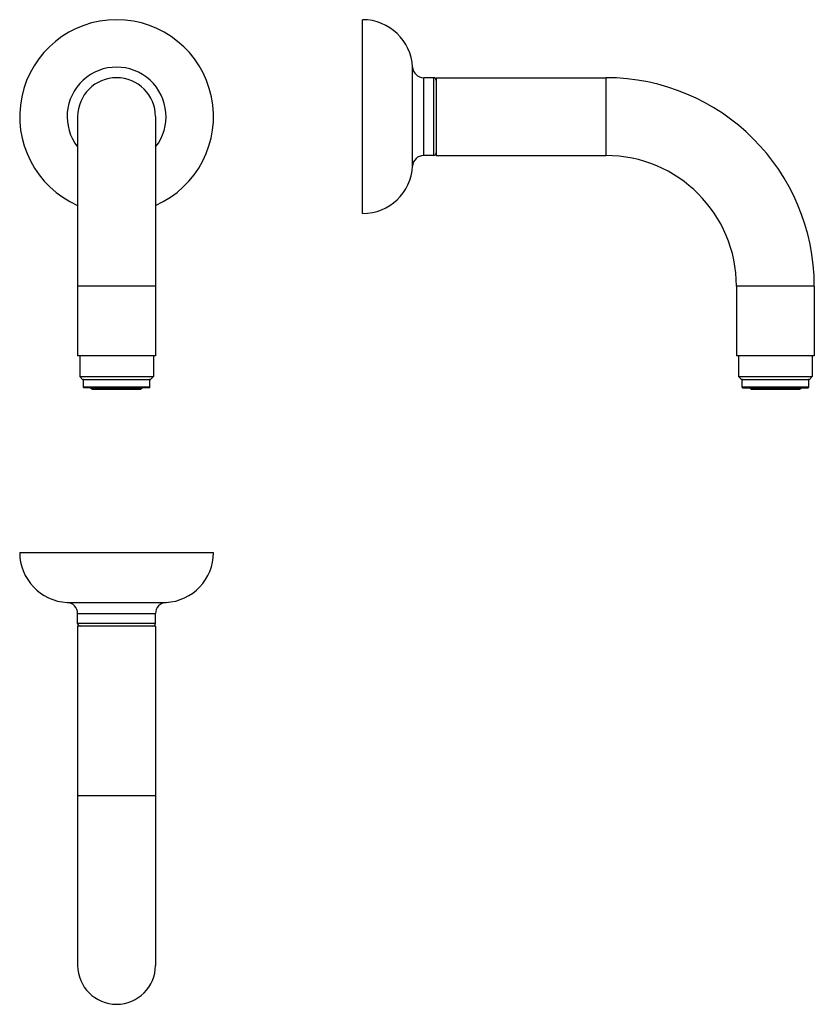
# Model space of a CAD drawing. Units: millimetres. Extents: x 305 to 591, y 255 to 609.
import ezdxf

# ---------------------------------------------------------------- set-up
doc = ezdxf.new("R2010")
doc.units = ezdxf.units.MM
doc.header["$LTSCALE"] = 30.734
doc.layers.add('06_SURPERFICIES', color=7, linetype='CONTINUOUS')

msp = doc.modelspace()

# ---------------------------------------------------------------- linework, layer by layer
at = {"layer": '06_SURPERFICIES', "color": 7, "linetype": 'Continuous'}
for p, q in [((428.27, 539.4), (428.27, 609.12)), ((453.77, 588.26), (450.24, 588.26)), ((454.77, 588.26), (454.77, 560.26)), ((454.77, 588.26), (515.77, 588.26)), ((325.75, 574.26), (325.75, 488.26)), ((353.75, 574.26), (353.75, 488.26)), ((453.77, 560.26), (450.24, 560.26)), ((454.77, 560.26), (515.77, 560.26)), ((562.77, 513.26), (562.77, 488.26)), ((590.77, 513.26), (590.77, 488.26)), ((353.75, 488.26), (325.75, 488.26)), ((326.5, 488.26), (326.5, 480.76)), ((353, 488.26), (353, 480.76)), ((590.77, 488.26), (562.77, 488.26)), ((563.52, 488.26), (563.52, 480.76)), ((590.02, 488.26), (590.02, 480.76)), ((326.5, 480.76), (353, 480.76)), ((327.5, 479.76), (326.5, 480.76)), ((327.5, 479.76), (352, 479.76)), ((327.75, 479.56), (327.75, 476.96)), ((351.75, 476.96), (351.75, 479.56)), ((352, 479.76), (353, 480.76)), ((563.52, 480.76), (590.02, 480.76)), ((564.52, 479.76), (563.52, 480.76)), ((564.52, 479.76), (589.02, 479.76)), ((564.77, 476.96), (564.77, 479.56)), ((588.77, 476.96), (588.77, 479.56)), ((589.02, 479.76), (590.02, 480.76)), ((351.55, 476.76), (327.95, 476.76)), ((330.42, 476.76), (330.86, 476.32)), ((331, 476.26), (348.5, 476.26)), ((349.09, 476.76), (348.65, 476.32)), ((564.97, 476.76), (588.57, 476.76)), ((567.88, 476.32), (567.44, 476.76)), ((568.02, 476.26), (585.52, 476.26)), ((585.66, 476.32), (586.1, 476.76)), ((304.89, 417.48), (374.61, 417.48)), ((325.75, 391.98), (325.75, 395.51)), ((353.75, 391.98), (353.75, 395.51)), ((325.75, 390.98), (325.75, 268.98)), ((353.75, 390.98), (325.75, 390.98)), ((353.75, 390.98), (353.75, 268.98))]:
    msp.add_line(p, q, dxfattribs=at)
at = {"layer": '06_SURPERFICIES', "color": 9, "linetype": 'Continuous'}
for p, q in [((446.24, 556.47), (446.24, 592.05)), ((450.24, 560.26), (450.24, 588.26)), ((453.77, 588.26), (453.77, 560.26)), ((515.77, 588.26), (515.77, 560.26)), ((353.75, 513.26), (325.75, 513.26)), ((590.77, 513.26), (562.77, 513.26)), ((351.75, 479.56), (327.75, 479.56)), ((588.77, 479.56), (564.77, 479.56)), ((351.75, 476.96), (327.75, 476.96)), ((330.86, 476.32), (348.65, 476.32)), ((588.77, 476.96), (564.77, 476.96)), ((567.88, 476.32), (585.66, 476.32)), ((321.96, 399.5), (357.55, 399.5)), ((325.75, 395.51), (353.75, 395.51)), ((353.75, 391.98), (325.75, 391.98)), ((353.75, 329.98), (325.75, 329.98))]:
    msp.add_line(p, q, dxfattribs=at)
at = {"layer": '06_SURPERFICIES', "color": 7, "linetype": 'Continuous'}
for centre, radius, start, end in [((339.75, 574.26), 34.86, 293.6847, 246.3153), ((428.27, 591.12), 18, 2.9703, 90), ((450.24, 592.26), 4, 182.9703, 270), ((339.75, 574.26), 14, 0, 180), ((453.77, 587.26), 1, 0, 90), ((515.77, 513.26), 75, 0, 90), ((450.24, 556.26), 4, 90, 177.0297), ((453.77, 561.26), 1, 270, 360), ((515.77, 513.26), 47, 0, 90), ((428.27, 557.4), 18, 270, 357.0297), ((327.95, 479.56), 0.2, 90, 180), ((351.55, 479.56), 0.2, 0, 90), ((564.97, 479.56), 0.2, 90, 180), ((588.57, 479.56), 0.2, 0, 90), ((327.95, 476.96), 0.2, 180, 270), ((331, 476.46), 0.2, 225, 270), ((348.5, 476.46), 0.2, 270, 315), ((351.55, 476.96), 0.2, 270, 360), ((564.97, 476.96), 0.2, 180, 270), ((568.02, 476.46), 0.2, 225, 270), ((585.52, 476.46), 0.2, 270, 315), ((588.57, 476.96), 0.2, 270, 360), ((322.89, 417.48), 18, 180, 267.0297), ((356.61, 417.48), 18, 272.9703, 360), ((321.75, 395.51), 4, 0, 87.0297), ((357.75, 395.51), 4, 92.9703, 180), ((326.75, 391.98), 1, 180, 270), ((352.75, 391.98), 1, 270, 360), ((339.75, 268.98), 14, 180, 360)]:
    msp.add_arc(centre, radius, start, end, dxfattribs=at)
at = {"layer": '06_SURPERFICIES', "color": 9, "linetype": 'Continuous'}
msp.add_arc((339.75, 574.26), 17.79, 322.142, 217.858, dxfattribs=at)

doc.saveas('drawing.dxf')
